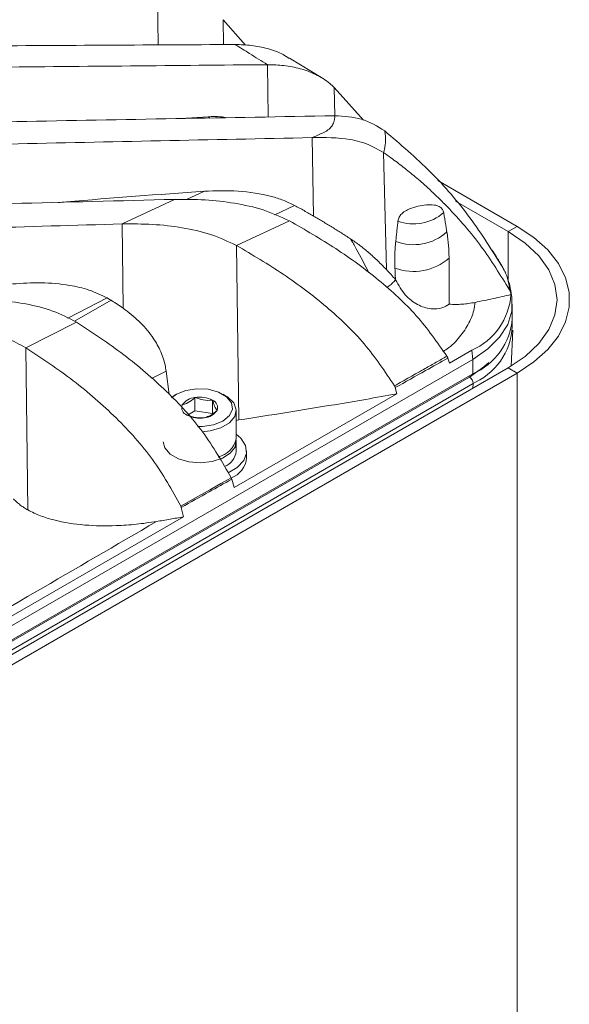
# Model space of a CAD drawing. Units: millimetres. Extents: x 54 to 2148, y 11 to 1376.
# Drawn here: x 1867 to 1919, y 541 to 636 of the extents above; entities that cross this region are included whole.
import ezdxf

# ---------------------------------------------------------------- set-up
doc = ezdxf.new("R2010")
doc.units = ezdxf.units.MM
doc.header["$LTSCALE"] = 5

msp = doc.modelspace()

# ---------------------------------------------------------------- linework, layer by layer
at = {"color": 8, "linetype": 'Continuous', "lineweight": 15}
for p, q in [((1879.817, 638.04), (1879.87, 633.38)), ((1886.115, 635.799), (1886.149, 633.416)), ((1890.349, 631.489), (1890.409, 626.48)), ((1896.753, 629.31), (1896.792, 626.596)), ((1884.874, 626.379), (1884.66, 626.503)), ((1882.605, 618.568), (1884.312, 619.368)), ((1892.945, 618.015), (1891.066, 617.105)), ((1913.401, 610.838), (1913.401, 615.508)), ((1874.997, 609.148), (1871.237, 607.209)), ((1871.854, 606.921), (1875.37, 608.925)), ((1880.648, 602.131), (1879.241, 601.429)), ((1910.028, 600.499), (1910.042, 600.948)), ((1910.277, 601.087), (1910.042, 600.948))]:
    msp.add_line(p, q, dxfattribs=at)
at = {"color": 7, "linetype": 'Continuous', "lineweight": 15}
for p, q in [((1888.263, 633.364), (1886.115, 635.799)), ((1895.611, 630.188), (1892.45, 632.12)), ((1899.564, 626.165), (1896.753, 629.31)), ((1882.067, 626.328), (1884.66, 626.503)), ((1894.628, 624.502), (1894.771, 616.988)), ((1901.478, 623.071), (1901.746, 611.865)), ((1906.667, 620.391), (1914.263, 616.006)), ((1881.436, 618.588), (1876.421, 616.233)), ((1908.368, 618.413), (1913.401, 615.508)), ((1876.421, 616.233), (1876.517, 608.174)), ((1887.381, 614.177), (1892.452, 616.531)), ((1913.401, 615.508), (1914.263, 616.006)), ((1887.381, 614.177), (1887.607, 597.46)), ((1913.094, 611.677), (1912.906, 612.059)), ((1902.622, 610.879), (1902.609, 610.907)), ((1913.751, 609.191), (1913.628, 610.008)), ((1913.676, 609.478), (1913.674, 609.49)), ((1913.8, 607.155), (1913.8, 608.543)), ((1867.211, 604.382), (1872.075, 606.818)), ((1913.69, 602.617), (1913.837, 606.058)), ((1867.211, 604.382), (1867.403, 588.841)), ((1907.78, 602.893), (1909.926, 604.132)), ((1909.926, 604.132), (1910.013, 603.265)), ((1810.935, 546.069), (1910.013, 603.265)), ((1907.621, 603.381), (1907.78, 602.893)), ((1910.013, 603.265), (1910.013, 601.877)), ((1810.935, 544.681), (1910.013, 601.877)), ((1913.401, 602.446), (1813.106, 544.547)), ((1914.263, 601.948), (1813.968, 544.049)), ((1880.927, 599.911), (1880.648, 602.131)), ((1914.263, 601.948), (1913.401, 602.446)), ((1914.263, 493.986), (1914.263, 601.948)), ((1810.611, 544.378), (1909.689, 601.574)), ((1910.042, 600.948), (1810.964, 543.751)), ((1881.155, 599.64), (1881.383, 599.785)), ((1881.631, 599.928), (1881.175, 599.595)), ((1881.63, 599.927), (1881.383, 599.785)), ((1886.333, 599.785), (1886.086, 599.927)), ((1887.168, 590.994), (1902.729, 599.977)), ((1902.729, 599.977), (1902.59, 600.559)), ((1883.41, 598.35), (1883.41, 599.608)), ((1885.083, 598.091), (1885.083, 599.349)), ((1883.41, 598.35), (1882.689, 597.934)), ((1885.083, 598.091), (1883.41, 598.35)), ((1887.358, 595.661), (1887.358, 598.356)), ((1887.607, 597.46), (1887.358, 597.423)), ((1887.358, 594.477), (1887.358, 595.376)), ((1886.086, 594.09), (1886.333, 594.233)), ((1888.358, 593.824), (1888.358, 594.477)), ((1886.925, 591.789), (1887.168, 590.994)), ((1882.308, 588.188), (1882.097, 589.084)), ((1817.057, 550.519), (1882.308, 588.188))]:
    msp.add_line(p, q, dxfattribs=at)
at = {"color": 7, "linetype": 'Continuous', "lineweight": 15, "flags": 128}
for points in [[(1914.263, 601.948), (1915.872, 603.02), (1917.2, 604.213), (1918.22, 605.503), (1918.913, 606.864), (1919.262, 608.268), (1919.262, 609.686), (1918.913, 611.09), (1918.22, 612.451), (1917.2, 613.741), (1915.872, 614.934), (1914.263, 616.006)], [(1913.401, 602.446), (1915.031, 603.548), (1916.343, 604.784), (1917.304, 606.123), (1917.89, 607.532), (1918.087, 608.977), (1917.89, 610.422), (1917.304, 611.831), (1916.343, 613.17), (1915.031, 614.406), (1913.401, 615.508)], [(1910.013, 603.265), (1911.462, 604.262), (1912.589, 605.389), (1913.36, 606.611), (1913.751, 607.893), (1913.751, 609.191)], [(1883.643, 596.828), (1884.132, 596.83), (1885.189, 596.994), (1886.085, 597.356), (1886.713, 597.873), (1886.996, 598.483), (1886.901, 599.112), (1886.438, 599.685), (1885.665, 600.131), (1884.673, 600.398), (1883.583, 600.453), (1882.527, 600.29), (1881.631, 599.928), (1881.631, 599.928)], [(1886.333, 599.785), (1886.529, 599.662), (1887.118, 599.09), (1887.355, 598.44), (1887.212, 597.779), (1886.706, 597.182), (1885.892, 596.712), (1884.857, 596.42), (1884.084, 596.34)], [(1887.358, 596.11), (1887.807, 595.722), (1888.255, 595.03), (1888.346, 594.292), (1888.074, 593.57), (1887.46, 592.921), (1886.577, 592.408)], [(1887.349, 595.519), (1887.349, 595.517), (1887.246, 594.869), (1886.792, 594.274), (1886.033, 593.792), (1885.048, 593.476), (1883.94, 593.356), (1882.823, 593.445), (1881.814, 593.735), (1881.017, 594.196), (1880.514, 594.778), (1880.358, 595.376)], [(1886.086, 594.09), (1886.085, 594.09), (1885.662, 593.885)], [(1882.051, 589.215), (1883.467, 590.011), (1884.883, 590.807), (1885.877, 591.366), (1886.871, 591.925)]]:
    msp.add_lwpolyline(points, dxfattribs=at)
at = {"color": 8, "linetype": 'Continuous', "lineweight": 15, "flags": 128}
msp.add_lwpolyline([(1909.689, 601.574), (1911.086, 602.536), (1911.553, 602.95)], dxfattribs=at)
at = {"color": 7, "linetype": 'Continuous', "lineweight": 15}
for centre, radius, start, end in [((1904.355, 620.611), 4.371, 249.83591, 311.17983), ((1904.348, 619.004), 4.757, 248.97015, 312.05216), ((1904.349, 616.803), 5.124, 249.55314, 311.47323), ((1907.319, 609.948), 6.374, 294.14382, 355.77076), ((1907.493, 607.683), 6.329, 293.46213, 355.21773), ((1907.602, 606.674), 6.194, 295.58719, 2.04051), ((1909.278, 600.93), 0.764, 1.34483, 57.50033), ((1882.903, 598.647), 0.761, 160.539, 249.25792), ((1883.504, 598.029), 1.581, 93.4335, 146.56112), ((1883.861, 596.987), 2.659, 62.64283, 99.7711), ((1884.813, 598.637), 0.761, 340.539, 69.25792), ((1883.855, 600.296), 2.659, 242.64283, 279.7711), ((1884.211, 599.254), 1.581, 273.4335, 326.56112), ((1885.148, 596.127), 2.258, 282.59677, 348.11264), ((1885.548, 594.68), 1.821, 291.84374, 353.62501), ((1886.067, 594.054), 2.303, 290.74063, 354.27037)]:
    msp.add_arc(centre, radius, start, end, dxfattribs=at)
for points, knots in [([(1887.252, 633.422), (1878.697, 633.378), (1867.12, 633.318), (1855.538, 633.232), (1852.515, 633.209)], [0, 0, 0, 0, 0.738996, 1, 1, 1, 1]), ([(1887.252, 633.422), (1887.716, 633.133), (1888.748, 632.489), (1889.781, 631.844), (1890.349, 631.489)], [0, 0, 0, 0, 0.449037, 1, 1, 1, 1]), ([(1887.252, 633.422), (1887.78, 633.407), (1888.848, 633.377), (1890.395, 633.045), (1891.63, 632.633), (1892.24, 632.218), (1892.431, 632.089)], [0, 0, 0, 0, 0.277265, 0.561154, 0.86314, 1, 1, 1, 1]), ([(1890.349, 631.489), (1881.606, 631.41), (1869.423, 631.301), (1857.238, 631.179), (1853.798, 631.144)], [0, 0, 0, 0, 0.717667, 1, 1, 1, 1]), ([(1890.349, 631.489), (1890.88, 631.476), (1891.953, 631.448), (1893.52, 631.133), (1895.02, 630.578), (1896.091, 629.921), (1896.611, 629.441), (1896.753, 629.31)], [0, 0, 0, 0, 0.214577, 0.434315, 0.667297, 0.908976, 1, 1, 1, 1]), ([(1896.785, 626.597), (1886.636, 626.416), (1866.338, 626.055), (1846.031, 625.636), (1835.878, 625.427)], [0, 0, 0, 0, 0.500006, 1, 1, 1, 1]), ([(1884.66, 626.503), (1885.06, 626.518), (1885.676, 626.542), (1886.26, 626.443), (1886.466, 626.408)], [0, 0, 0, 0, 0.647488, 1, 1, 1, 1]), ([(1896.785, 626.597), (1896.788, 626.496), (1896.794, 626.294), (1896.711, 625.96), (1896.52, 625.599), (1896.14, 625.186), (1895.442, 624.843), (1894.901, 624.616), (1894.628, 624.502)], [0, 0, 0, 0, 0.11258, 0.226643, 0.386537, 0.551383, 0.773267, 1, 1, 1, 1]), ([(1896.785, 626.597), (1897.676, 626.55), (1899.496, 626.454), (1900.877, 625.587), (1901.582, 625.145)], [0, 0, 0, 0, 0.489856, 1, 1, 1, 1]), ([(1894.628, 624.502), (1884.94, 624.303), (1865.565, 623.905), (1846.18, 623.448), (1836.488, 623.22)], [0, 0, 0, 0, 0.500005, 1, 1, 1, 1]), ([(1894.628, 624.502), (1895.86, 624.511), (1897.433, 624.523), (1898.986, 624.176), (1900.122, 623.847), (1900.84, 623.437), (1901.478, 623.071)], [0, 0, 0, 0, 0.493092, 0.629252, 0.670017, 1, 1, 1, 1]), ([(1901.478, 623.071), (1901.506, 623.172), (1901.614, 623.565), (1901.697, 624.236), (1901.652, 624.818), (1901.588, 625.114), (1901.582, 625.145)], [0, 0, 0, 0, 0.139494, 0.543364, 0.952857, 1, 1, 1, 1]), ([(1912.906, 612.059), (1911.891, 613.669), (1909.86, 616.89), (1906.086, 621.303), (1903.083, 623.864), (1901.582, 625.145)], [0, 0, 0, 0, 0.3331948, 0.6666296, 1, 1, 1, 1]), ([(1913.527, 609.926), (1912.666, 611.326), (1910.945, 614.128), (1908.512, 616.942), (1906.796, 618.674), (1905.971, 619.459), (1905.205, 620.15), (1904.337, 620.896), (1903.361, 621.689), (1902.346, 622.458), (1901.709, 622.908), (1901.478, 623.071)], [0, 0, 0, 0, 0.2797249, 0.559775, 0.6226709, 0.6855772, 0.7484891, 0.792892, 0.8738032, 0.9542764, 1, 1, 1, 1]), ([(1870.3, 618.278), (1870.563, 618.302), (1875.236, 618.716), (1879.905, 619.051), (1884.312, 619.368)], [0, 0, 0, 0, 0.056277, 1, 1, 1, 1]), ([(1884.312, 619.368), (1885.394, 619.404), (1887.591, 619.478), (1890.114, 619.072), (1891.889, 618.529), (1892.592, 618.187), (1892.945, 618.015)], [0, 0, 0, 0, 0.355157, 0.720806, 0.859552, 1, 1, 1, 1]), ([(1881.436, 618.588), (1871.04, 618.325), (1850.249, 617.799), (1829.414, 616.961), (1818.997, 616.542)], [0, 0, 0, 0, 0.500012, 1, 1, 1, 1]), ([(1881.436, 618.588), (1882.418, 618.591), (1884.377, 618.598), (1887.229, 618.255), (1889.998, 617.658), (1891.632, 616.908), (1892.452, 616.531)], [0, 0, 0, 0, 0.249861, 0.498093, 0.748194, 1, 1, 1, 1]), ([(1892.945, 618.015), (1893.099, 617.931), (1893.406, 617.763), (1893.863, 617.508), (1894.319, 617.25), (1894.62, 617.076), (1894.771, 616.988)], [0, 0, 0, 0, 0.249972, 0.499956, 0.749972, 1, 1, 1, 1]), ([(1907.233, 617.321), (1907.202, 617.426), (1907.14, 617.636), (1906.872, 617.883), (1906.42, 618.068), (1905.485, 618.09), (1904.511, 617.907), (1903.646, 617.552), (1903.229, 617.251), (1902.937, 616.885), (1902.879, 616.636), (1902.849, 616.508)], [0, 0, 0, 0, 0.068899, 0.13759, 0.226872, 0.361155, 0.658072, 0.754426, 0.851523, 0.923976, 1, 1, 1, 1]), ([(1894.771, 616.988), (1895.071, 616.813), (1895.67, 616.461), (1896.557, 615.92), (1897.435, 615.371), (1898.012, 614.999), (1898.301, 614.813)], [0, 0, 0, 0, 0.2499, 0.499842, 0.749902, 1, 1, 1, 1]), ([(1907.534, 615.472), (1907.509, 615.626), (1907.459, 615.934), (1907.384, 616.397), (1907.309, 616.859), (1907.258, 617.167), (1907.233, 617.321)], [0, 0, 0, 0, 0.25, 0.5, 0.75, 1, 1, 1, 1]), ([(1876.421, 616.233), (1867.369, 615.977), (1849.266, 615.466), (1831.128, 614.703), (1822.059, 614.322)], [0, 0, 0, 0, 0.500014, 1, 1, 1, 1]), ([(1876.421, 616.233), (1877.4, 616.238), (1879.351, 616.248), (1882.192, 615.909), (1884.95, 615.315), (1886.569, 614.557), (1887.381, 614.177)], [0, 0, 0, 0, 0.249845, 0.498077, 0.748281, 1, 1, 1, 1]), ([(1907.535, 603.567), (1906.609, 604.894), (1904.757, 607.55), (1901.054, 610.921), (1896.962, 613.94), (1893.955, 615.668), (1892.452, 616.531)], [0, 0, 0, 0, 0.249401, 0.499146, 0.749708, 1, 1, 1, 1]), ([(1902.849, 616.508), (1902.831, 616.346), (1902.797, 616.022), (1902.745, 615.536), (1902.693, 615.05), (1902.659, 614.726), (1902.641, 614.564)], [0, 0, 0, 0, 0.25, 0.5, 0.75, 1, 1, 1, 1]), ([(1907.743, 612.964), (1907.739, 613.175), (1907.732, 613.599), (1907.69, 614.228), (1907.627, 614.854), (1907.565, 615.266), (1907.534, 615.472)], [0, 0, 0, 0, 0.249271, 0.498836, 0.749275, 1, 1, 1, 1]), ([(1902.52, 600.733), (1901.605, 602.105), (1899.773, 604.852), (1896.063, 608.349), (1891.944, 611.487), (1888.902, 613.281), (1887.381, 614.177)], [0, 0, 0, 0, 0.249388, 0.499235, 0.749734, 1, 1, 1, 1]), ([(1898.301, 614.813), (1898.603, 614.605), (1899.21, 614.19), (1900.076, 613.476), (1900.928, 612.704), (1901.473, 612.145), (1901.746, 611.865)], [0, 0, 0, 0, 0.237196, 0.475342, 0.737399, 1, 1, 1, 1]), ([(1902.641, 614.564), (1902.621, 614.349), (1902.58, 613.92), (1902.549, 613.278), (1902.538, 612.638), (1902.552, 612.214), (1902.559, 612.002)], [0, 0, 0, 0, 0.249285, 0.498852, 0.749279, 1, 1, 1, 1]), ([(1913.098, 611.679), (1912.891, 612.048), (1912.5, 612.744), (1912.077, 613.424), (1911.878, 613.742)], [0, 0, 0, 0, 0.5307954, 1, 1, 1, 1]), ([(1907.75, 608.545), (1907.75, 608.844), (1907.752, 609.708), (1907.751, 611.134), (1907.747, 612.307), (1907.743, 612.917), (1907.743, 612.964)], [0, 0, 0, 0, 0.20322, 0.585604, 0.967991, 1, 1, 1, 1]), ([(1901.746, 611.865), (1901.893, 611.708), (1902.188, 611.394), (1902.468, 611.069), (1902.609, 610.907)], [0, 0, 0, 0, 0.499867, 1, 1, 1, 1]), ([(1902.559, 612.002), (1902.57, 611.747), (1902.587, 611.382), (1902.604, 611.017), (1902.609, 610.907)], [0, 0, 0, 0, 0.697965, 1, 1, 1, 1]), ([(1913.169, 611.521), (1913.161, 611.546), (1913.144, 611.606), (1913.108, 611.659), (1913.088, 611.689)], [0, 0, 0, 0, 0.432694, 1, 1, 1, 1]), ([(1865.945, 610.493), (1866.859, 610.551), (1868.708, 610.667), (1871.16, 610.431), (1873.312, 609.968), (1874.43, 609.424), (1874.997, 609.148)], [0, 0, 0, 0, 0.284707, 0.575158, 0.784542, 1, 1, 1, 1]), ([(1902.622, 610.879), (1902.911, 610.367), (1903.441, 609.428), (1904.686, 608.442), (1905.967, 608.036), (1907.072, 608.126), (1907.537, 608.414), (1907.75, 608.545)], [0, 0, 0, 0, 0.249623, 0.457591, 0.666943, 0.847678, 1, 1, 1, 1]), ([(1913.596, 610.007), (1913.59, 610.129), (1913.575, 610.415), (1913.464, 610.684), (1913.401, 610.838)], [0, 0, 0, 0, 0.424612, 1, 1, 1, 1]), ([(1913.676, 609.478), (1913.106, 609.347), (1911.967, 609.084), (1910.812, 608.844), (1910.235, 608.724)], [0, 0, 0, 0, 0.499864, 1, 1, 1, 1]), ([(1913.674, 609.49), (1913.667, 609.528), (1913.654, 609.605), (1913.621, 609.716), (1913.58, 609.824), (1913.544, 609.892), (1913.527, 609.926)], [0, 0, 0, 0, 0.24638, 0.494168, 0.746338, 1, 1, 1, 1]), ([(1861.741, 608.997), (1862.67, 608.992), (1864.526, 608.982), (1867.224, 608.613), (1869.828, 607.985), (1871.327, 607.207), (1872.075, 606.818)], [0, 0, 0, 0, 0.2500051, 0.499249, 0.749974, 1, 1, 1, 1]), ([(1874.997, 609.148), (1875.028, 609.129), (1875.091, 609.092), (1875.184, 609.037), (1875.277, 608.981), (1875.339, 608.944), (1875.37, 608.925)], [0, 0, 0, 0, 0.249999, 0.499998, 0.749999, 1, 1, 1, 1]), ([(1875.37, 608.925), (1875.469, 608.866), (1875.665, 608.746), (1875.954, 608.561), (1876.239, 608.371), (1876.424, 608.24), (1876.517, 608.174)], [0, 0, 0, 0, 0.2497923, 0.4996637, 0.7497865, 1, 1, 1, 1]), ([(1910.235, 608.724), (1910.029, 608.686), (1909.616, 608.609), (1908.993, 608.546), (1908.368, 608.518), (1907.956, 608.536), (1907.75, 608.545)], [0, 0, 0, 0, 0.246908, 0.495035, 0.746893, 1, 1, 1, 1]), ([(1876.517, 608.174), (1877.036, 607.773), (1878.083, 606.964), (1879.265, 605.605), (1880.104, 604.184), (1880.507, 603.04), (1880.617, 602.332), (1880.648, 602.131)], [0, 0, 0, 0, 0.254376, 0.513587, 0.713523, 0.918684, 1, 1, 1, 1]), ([(1856.958, 606.529), (1858.06, 606.52), (1860.288, 606.503), (1863.116, 606.021), (1865.467, 605.327), (1866.625, 604.699), (1867.211, 604.382)], [0, 0, 0, 0, 0.298897, 0.604173, 0.799849, 1, 1, 1, 1]), ([(1886.871, 591.925), (1886.022, 593.414), (1884.322, 596.396), (1880.733, 600.28), (1876.668, 603.791), (1873.605, 605.809), (1872.075, 606.818)], [0, 0, 0, 0, 0.249337, 0.499305, 0.749737, 1, 1, 1, 1]), ([(1882.051, 589.215), (1881.208, 590.73), (1879.519, 593.764), (1875.927, 597.722), (1871.842, 601.301), (1868.754, 603.355), (1867.211, 604.382)], [0, 0, 0, 0, 0.249324, 0.499358, 0.749744, 1, 1, 1, 1]), ([(1902.52, 600.733), (1903.011, 601.011), (1903.993, 601.565), (1905.32, 602.314), (1906.501, 602.982), (1907.19, 603.372), (1907.535, 603.567)], [0, 0, 0, 0, 0.2937069, 0.5874139, 0.7937069, 1, 1, 1, 1]), ([(1907.535, 603.567), (1907.544, 603.552), (1907.561, 603.522), (1907.584, 603.476), (1907.605, 603.429), (1907.616, 603.397), (1907.621, 603.381)], [0, 0, 0, 0, 0.248714, 0.49791, 0.74867, 1, 1, 1, 1]), ([(1907.621, 603.381), (1907.621, 603.381), (1907.62, 603.38), (1906.911, 602.983), (1905.235, 602.042), (1903.559, 601.103), (1902.591, 600.56), (1902.59, 600.559)], [0, 0, 0, 0, 0.000179, 0.000634, 0.422767, 0.999245, 1, 1, 1, 1]), ([(1902.59, 600.559), (1902.586, 600.575), (1902.578, 600.605), (1902.562, 600.649), (1902.543, 600.692), (1902.528, 600.72), (1902.52, 600.733)], [0, 0, 0, 0, 0.2477479, 0.4964317, 0.7478027, 1, 1, 1, 1]), ([(1902.729, 599.977), (1901.741, 599.793), (1899.765, 599.425), (1896.249, 598.836), (1892.197, 598.178), (1889.137, 597.699), (1887.607, 597.46)], [0, 0, 0, 0, 0.197814, 0.395742, 0.697858, 1, 1, 1, 1]), ([(1883.41, 599.608), (1883.349, 599.554), (1883.089, 599.322), (1882.666, 599.041), (1882.325, 598.941), (1882.185, 598.901)], [0, 0, 0, 0, 0.152231, 0.652376, 1, 1, 1, 1]), ([(1885.083, 599.349), (1884.784, 599.338), (1884.225, 599.318), (1883.668, 599.516), (1883.41, 599.608)], [0, 0, 0, 0, 0.534645, 1, 1, 1, 1]), ([(1885.531, 598.383), (1885.451, 598.498), (1885.301, 598.714), (1885.152, 599.147), (1885.083, 599.349)], [0, 0, 0, 0, 0.534645, 1, 1, 1, 1]), ([(1882.633, 597.935), (1882.932, 597.831), (1883.491, 597.638), (1884.047, 597.664), (1884.306, 597.676)], [0, 0, 0, 0, 0.534645, 1, 1, 1, 1]), ([(1884.306, 597.676), (1884.446, 597.717), (1884.787, 597.816), (1885.21, 598.098), (1885.47, 598.329), (1885.531, 598.383)], [0, 0, 0, 0, 0.347624, 0.847769, 1, 1, 1, 1]), ([(1886.925, 591.789), (1886.925, 591.788), (1886.201, 591.383), (1884.592, 590.482), (1882.984, 589.581), (1882.098, 589.085), (1882.097, 589.084)], [0, 0, 0, 0, 0.000377, 0.449676, 0.999513, 1, 1, 1, 1]), ([(1886.871, 591.925), (1886.876, 591.914), (1886.887, 591.892), (1886.901, 591.858), (1886.914, 591.824), (1886.921, 591.8), (1886.925, 591.789)], [0, 0, 0, 0, 0.249364, 0.498974, 0.749352, 1, 1, 1, 1]), ([(1867.403, 588.841), (1867.276, 588.914), (1867.023, 589.062), (1866.667, 589.314), (1866.328, 589.589), (1866.127, 589.795), (1866.027, 589.899)], [0, 0, 0, 0, 0.247211, 0.495361, 0.746949, 1, 1, 1, 1]), ([(1879.724, 587.732), (1879.082, 587.637), (1877.795, 587.447), (1875.493, 587.292), (1872.821, 587.333), (1870.398, 587.712), (1868.589, 588.253), (1867.8, 588.644), (1867.403, 588.841)], [0, 0, 0, 0, 0.149403, 0.29947, 0.535139, 0.775663, 0.887037, 1, 1, 1, 1]), ([(1882.097, 589.084), (1882.094, 589.096), (1882.089, 589.118), (1882.078, 589.151), (1882.065, 589.184), (1882.056, 589.205), (1882.051, 589.215)], [0, 0, 0, 0, 0.2487669, 0.4980408, 0.7487878, 1, 1, 1, 1]), ([(1879.724, 587.732), (1875.852, 585.474), (1868.107, 580.958), (1857.073, 574.561), (1846.636, 568.533), (1840.084, 564.756), (1836.808, 562.868)], [0, 0, 0, 0, 0.271574, 0.54315, 0.771575, 1, 1, 1, 1]), ([(1882.308, 588.188), (1881.879, 588.108), (1881.237, 587.989), (1880.373, 587.84), (1879.941, 587.768), (1879.724, 587.732)], [0, 0, 0, 0, 0.4999, 0.749942, 1, 1, 1, 1])]:
    msp.add_open_spline(points, degree=3, knots=knots, dxfattribs=at)
at = {"color": 8, "linetype": 'Continuous', "lineweight": 15}
for points, knots in [([(1900.063, 611.541), (1899.679, 612.322), (1899.135, 613.428), (1898.49, 614.498), (1898.301, 614.813)], [0, 0, 0, 0, 0.7058849, 1, 1, 1, 1]), ([(1913.527, 609.926), (1913.526, 609.934), (1913.52, 610.118), (1913.484, 610.479), (1913.36, 611.009), (1913.229, 611.409), (1913.118, 611.63), (1913.094, 611.677)], [0, 0, 0, 0, 0.0139, 0.312385, 0.61243, 0.917317, 1, 1, 1, 1]), ([(1901.746, 610.147), (1901.769, 610.159), (1902.077, 610.319), (1902.35, 610.581), (1902.577, 610.83), (1902.622, 610.879)], [0, 0, 0, 0, 0.06031, 0.813671, 1, 1, 1, 1]), ([(1913.586, 610.002), (1913.627, 609.834), (1913.67, 609.663), (1913.674, 609.493), (1913.674, 609.49)], [0, 0, 0, 0, 0.983232, 1, 1, 1, 1]), ([(1910.235, 608.724), (1910.218, 608.581), (1910.145, 607.974), (1909.795, 606.899), (1908.942, 605.578), (1908.057, 604.598), (1907.366, 604.129), (1907.197, 604.014)], [0, 0, 0, 0, 0.08444, 0.357622, 0.638353, 0.911609, 1, 1, 1, 1])]:
    msp.add_open_spline(points, degree=3, knots=knots, dxfattribs=at)

doc.saveas('drawing.dxf')
